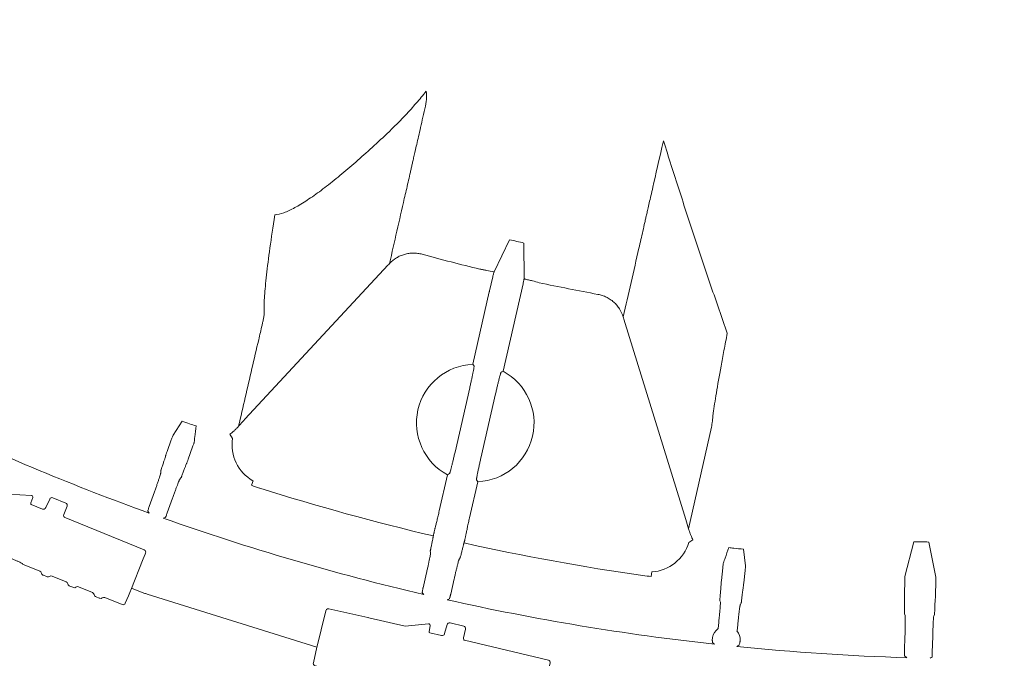
# Model space of a CAD drawing. Units: inches. Extents: x 5 to 2500, y -41 to 285.
# Drawn here: x 1618 to 1630, y 200 to 207 of the extents above; entities that cross this region are included whole.
import ezdxf

# ---------------------------------------------------------------- set-up
doc = ezdxf.new("R2010")
doc.units = ezdxf.units.IN
doc.header["$MEASUREMENT"] = 0
doc.styles.get("Standard").update_dxf_attribs({"font": 'arial.ttf'})
doc.dimstyles.new('Civil-Metric', dxfattribs={"dimscale": 0, "dimtxt": 0.125, "dimasz": 2.75, "dimexe": 0.1, "dimexo": 0.1, "dimgap": 0.1, "dimtad": 0, "dimtih": 1, "dimtoh": 1, "dimdec": 1, "dimlfac": -1, "dimzin": 4, "dimdsep": 46, "dimlunit": 5, "dimtxsty": 'Standard', "dimcen": 0.125, "dimadec": 0, "dimazin": 2, "dimtfac": 0.75, "dimtdec": 1, "dimtofl": 0, "dimtmove": 0, "dimatfit": 3, "dimfxl": 1, "dimtolj": 1, "dimtzin": 0, "dimarcsym": 0})

# ---------------------------------------------------------------- blocks, each defined once
blk = doc.blocks.new('Clip')
at = {"linetype": 'Continuous', "lineweight": 9}
for p, q in [((-0.0998, 0.1441), (-0.0905, 0.1458)), ((-0.0905, 0.1458), (-0.0431, 0.1534)), ((-0.0905, 0.1458), (-0.0905, 0.1458)), ((-0.0431, 0.1534), (-0.043, 0.1535)), ((-0.0395, 0.151), (-0.0306, 0.1033)), ((-0.11, 0.1393), (-0.1077, 0.1261)), ((-0.1075, 0.1427), (-0.0998, 0.1441)), ((-0.1097, 0.1197), (-0.1099, 0.1205)), ((-0.1091, 0.1157), (-0.1097, 0.1197)), ((-0.1089, 0.115), (-0.1091, 0.1157)), ((-0.105, 0.1104), (-0.1019, 0.0919)), ((-0.0227, 0.0568), (-0.0304, 0.1018)), ((-0.1039, 0.0855), (-0.104, 0.0862)), ((-0.1032, 0.0815), (-0.1039, 0.0855)), ((-0.1031, 0.0807), (-0.1032, 0.0815)), ((-0.0992, 0.0761), (-0.096, 0.0576)), ((-0.0992, 0.0761), (-0.0992, 0.0761)), ((-0.0981, 0.0512), (-0.0982, 0.0519)), ((-0.0974, 0.0472), (-0.0981, 0.0512)), ((-0.0089, 0.0319), (-0.0227, 0.0568)), ((-0.0973, 0.0465), (-0.0974, 0.0472)), ((-0.0934, 0.0418), (-0.0895, 0.0195)), ((-0.0184, 0.0262), (-0.0159, 0.0116)), ((-0.0176, 0.0273), (-0.017, 0.0275)), ((-0.017, 0.0275), (-0.0102, 0.029)), ((-0.0089, 0.0319), (-0.0089, 0.0319)), ((-0.0121, 0.0092), (-0.0126, 0.0092)), ((-0.0009, 0.0106), (-0.0121, 0.0092)), ((0.0053, -0.0087), (0.0024, 0.0081)), ((-0.0857, -0.0033), (-0.0818, -0.0257)), ((0.0075, -0.1201), (-0.0102, -0.0162)), ((-0.0079, -0.0141), (0.0029, -0.0121)), ((-0.0839, -0.0321), (-0.084, -0.0314)), ((-0.0832, -0.0361), (-0.0839, -0.0321)), ((-0.0831, -0.0368), (-0.0832, -0.0361)), ((-0.0792, -0.0415), (-0.076, -0.06)), ((-0.078, -0.0664), (-0.0782, -0.0656)), ((-0.0773, -0.0703), (-0.078, -0.0664)), ((-0.0772, -0.0711), (-0.0773, -0.0703)), ((-0.0733, -0.0757), (-0.0702, -0.0942)), ((-0.0733, -0.0757), (-0.0733, -0.0757)), ((-0.0722, -0.1006), (-0.0723, -0.0999)), ((-0.0715, -0.1046), (-0.0722, -0.1006)), ((-0.0714, -0.1053), (-0.0715, -0.1046)), ((-0.0675, -0.11), (-0.0636, -0.1325)), ((-0.0026, -0.1249), (-0.0431, -0.1322)), ((0.0036, -0.1238), (-0.0026, -0.1249)), ((0.005, -0.1236), (0.0036, -0.1238)), ((-0.0506, -0.1334), (-0.0602, -0.135)), ((-0.0438, -0.1323), (-0.0506, -0.1334)), ((-0.0431, -0.1322), (-0.0438, -0.1323)), ((-0.0431, -0.1322), (-0.0431, -0.1322))]:
    blk.add_line(p, q, dxfattribs=at)
for centre, radius, start, end in [((-0.107, 0.1398), 0.00299, 100.301, 189.8057), ((-0.1069, 0.121), 0.003, 129.0307, 189.6542), ((-0.106, 0.1155), 0.003, 189.6858, 250.3093), ((-0.1011, 0.0867), 0.003, 129.0307, 189.6542), ((-0.1001, 0.0812), 0.003, 189.6858, 250.3093), ((-0.0952, 0.0524), 0.003, 129.0307, 189.6542), ((-0.0943, 0.047), 0.003, 189.6858, 250.3093), ((-0.0005, 0.0076), 0.003, 9.6609, 96.6595), ((0.0023, -0.0092), 0.003, 280.1799, 9.6797), ((-0.0074, -0.017), 0.003, 100.1716, 139.5924), ((-0.081, -0.0309), 0.003, 129.0307, 189.6542), ((-0.0801, -0.0363), 0.003, 189.6858, 250.3093), ((-0.0752, -0.0651), 0.003, 129.0307, 189.6542), ((-0.0743, -0.0706), 0.003, 189.6858, 250.3093), ((-0.0694, -0.0994), 0.003, 129.0307, 189.6542), ((-0.0684, -0.1048), 0.003, 189.6858, 250.3093), ((-0.0607, -0.132), 0.00299, 189.5343, 279.039)]:
    blk.add_arc(centre, radius, start, end, dxfattribs=at)
for centre, major_axis, ratio, start_param, end_param in [((-0.0426, 0.1505), (0.00304, 0.00049), 0.974284, 0.526854, 1.570796), ((-0.0425, 0.1505), (0.00247, -0.00174), 0.984885, 0.790989, 1.30912), ((-0.1107, 0.1256), (0.00299, 0.00054), 0.986334, 5.218845, 6.273712), ((-0.108, 0.1098), (0.003, 0.00048), 0.986334, 0.009473, 1.064341), ((-0.0305, 0.1018), (-0.0005, 0.00296), 0.026181, 4.71671, 5.239136), ((-0.1049, 0.0913), (0.00299, 0.00054), 0.986334, 5.218845, 6.273712), ((-0.1022, 0.0756), (0.003, 0.00048), 0.986334, 0.009473, 1.064341), ((-0.099, 0.0571), (0.00299, 0.00054), 0.986334, 5.218845, 6.273712), ((-0.0964, 0.0413), (0.003, 0.00048), 0.986334, 0.009473, 1.064341), ((-0.0174, 0.0264), (0.000998, 0.00017), 0.987641, 1.623156, 3.141593), ((-0.0107, 0.0309), (-0.00034, 0.00197), 0.999886, 3.193953, 5.049182), ((-0.0129, 0.0121), (0.00298, 0.00051), 0.993951, 3.141593, 4.660029), ((-0.0848, -0.0262), (0.00299, 0.00054), 0.986334, 5.218845, 6.273712), ((-0.0822, -0.042), (0.003, 0.00048), 0.986334, 0.009473, 1.064341), ((-0.079, -0.0605), (0.00299, 0.00054), 0.986334, 5.218845, 6.273712), ((-0.0763, -0.0762), (0.003, 0.00048), 0.986334, 0.009473, 1.064341), ((-0.0732, -0.0947), (0.00299, 0.00054), 0.986334, 5.218845, 6.273712), ((-0.0705, -0.1105), (0.003, 0.00048), 0.986334, 0.009473, 1.064341), ((0.0045, -0.1206), (0.00293, -0.00063), 0.99984, 5.100648, 6.662721)]:
    blk.add_ellipse(centre, major_axis=major_axis, ratio=ratio, start_param=start_param, end_param=end_param, dxfattribs=at)
for points, knots in [([(-0.0895, 0.0195), (-0.0895, 0.0194), (-0.0893, 0.0191), (-0.0888, 0.0179), (-0.0881, 0.0154), (-0.0874, 0.012), (-0.0866, 0.0081), (-0.086, 0.0042), (-0.0856, 0.0007), (-0.0855, -0.0019), (-0.0855, -0.003), (-0.0856, -0.0033), (-0.0857, -0.0033)], [0, 0, 0, 0, 0.035935, 0.149703, 0.26327, 0.384078, 0.504745, 0.623903, 0.74313, 0.863835, 0.984802, 1, 1, 1, 1]), ([(-0.0102, -0.0162), (-0.0102, -0.0161), (-0.0101, -0.0157), (-0.0098, -0.0154), (-0.0096, -0.0151)], [0.5238596, 0.5238596, 0.5238596, 0.5238596, 0.6467764, 1, 1, 1, 1])]:
    blk.add_open_spline(points, degree=3, knots=knots, dxfattribs=at)
blk = doc.blocks.new('*D58')
at = {"color": 0, "lineweight": -2, "transparency": 16777216}
for p, q in [((1599.576, 225.355), (1599.576, 188.859)), ((1746.62, 225.355), (1746.62, 188.859)), ((1601.576, 188.959), (1653.666, 188.959)), ((1744.62, 188.959), (1698.617, 188.959))]:
    blk.add_line(p, q, dxfattribs=at)
at = {"color": 0, "lineweight": 9, "transparency": 16777216}
for points in [[(1601.576, 189.292), (1601.576, 188.625), (1599.576, 188.959)], [(1744.62, 189.292), (1744.62, 188.625), (1746.62, 188.959)]]:
    blk.add_solid(points, dxfattribs=at)
at = {"layer": 'Defpoints', "color": 0, "lineweight": 9, "transparency": 16777216}
for p in [(1599.576, 226.355), (1746.62, 226.355), (1746.62, 188.959)]:
    blk.add_point(p, dxfattribs=at)
at = {"color": 0, "lineweight": 18, "transparency": 16777216, "insert": (1676.141, 188.959), "char_height": 2, "attachment_point": 5}
blk.add_mtext('\\A1;152.3 [3,868] EXTERIOR LENGTH', dxfattribs=at)

msp = doc.modelspace()

# ---------------------------------------------------------------- linework, layer by layer
at = {"linetype": 'Continuous', "lineweight": 18}
for p, q in [((1623.58, 204.14), (1623.764, 204.52)), ((1623.934, 204.059), (1623.933, 204.481)), ((1620.647, 202.407), (1622.329, 204.22)), ((1623.527, 203.917), (1623.565, 204.084)), ((1623.922, 204.002), (1623.686, 202.97)), ((1623.524, 203.905), (1623.329, 203.052)), ((1625.112, 203.585), (1625.841, 201.221)), ((1623.12, 202.016), (1623.293, 202.772)), ((1623.425, 201.946), (1623.598, 202.703)), ((1619.901, 202.38), (1619.795, 202.214)), ((1625.875, 201.11), (1626.144, 202.31)), ((1619.725, 202.023), (1619.774, 202.16)), ((1620.498, 202.178), (1620.466, 202.226)), ((1619.975, 201.934), (1620.026, 202.079)), ((1619.65, 201.796), (1619.652, 201.777)), ((1619.888, 201.711), (1619.875, 201.697)), ((1620.722, 201.625), (1620.738, 201.677)), ((1623.032, 201.748), (1622.934, 201.322)), ((1623.389, 201.667), (1623.291, 201.241)), ((1619.576, 201.548), (1619.515, 201.375)), ((1619.789, 201.472), (1619.727, 201.299)), ((1625.926, 200.98), (1625.876, 200.951)), ((1626.521, 200.871), (1626.545, 200.676)), ((1628.426, 200.551), (1628.532, 200.96)), ((1628.79, 200.541), (1628.706, 200.956)), ((1622.832, 200.831), (1622.829, 200.85)), ((1623.169, 200.754), (1623.181, 200.769)), ((1626.277, 200.651), (1626.262, 200.502)), ((1622.744, 200.416), (1622.784, 200.594)), ((1623.069, 200.341), (1623.11, 200.52)), ((1625.442, 200.604), (1625.434, 200.55)), ((1626.525, 200.474), (1626.54, 200.619)), ((1619.452, 200.354), (1619.307, 200.413)), ((1628.423, 200.493), (1628.42, 200.348)), ((1628.789, 200.484), (1628.786, 200.338)), ((1619.49, 200.34), (1621.492, 199.718)), ((1626.249, 200.245), (1626.243, 200.263)), ((1626.494, 200.237), (1626.485, 200.22)), ((1628.427, 200.091), (1628.419, 200.109)), ((1628.765, 200.082), (1628.773, 200.1)), ((1626.229, 200.005), (1626.222, 199.936)), ((1626.453, 199.981), (1626.446, 199.907)), ((1628.422, 199.667), (1628.426, 199.85)), ((1628.748, 199.658), (1628.753, 199.841))]:
    msp.add_line(p, q, dxfattribs=at)
at = {"lineweight": 18}
msp.add_line((1623.027, 200.275), (1623.055, 200.285), dxfattribs=at)
at = {"linetype": 'Continuous', "lineweight": 18}
for centre, radius, start, end in [((1623.359, 202.359), 0.693, 92.4449, 241.8051), ((1623.359, 202.359), 0.693, 272.4461, 61.8039), ((1629.341, 228.529), 28.951, 244.6523, 250.1579), ((1620.977, 202.1), 0.486, 170.7246, 240.5359), ((1629.341, 228.529), 28.254, 252.44, 256.749), ((1629.341, 228.529), 28.951, 250.5021, 256.8458), ((1629.341, 228.529), 28.254, 257.5012, 261.8488), ((1625.41, 201.088), 0.486, 273.7529, 343.5573), ((1629.341, 228.529), 28.951, 257.4044, 263.7331), ((1626.318, 199.803), 0.164, 125.811, 171.0224), ((1626.318, 199.803), 0.164, 356.9654, 39.2379), ((1629.341, 228.529), 28.951, 264.2547, 268.2278)]:
    msp.add_arc(centre, radius, start, end, dxfattribs=at)
for centre, major_axis, ratio, start_param, end_param in [((1662.109, 216.816), (49.159, -17.573), 0.745432, 3.979914, 3.980539), ((1596.572, 240.243), (49.159, -17.573), 0.745432, 5.444241, 5.444866), ((1619.634, 200.804), (0.163, 0.457), 0.995388, 3.099463, 3.183722), ((1663.307, 220.765), (50.956, -11.647), 0.745432, 3.978524, 3.979149), ((1664.169, 227.617), (52.248, -1.368), 0.745432, 3.978614, 3.979239), ((1594.513, 229.441), (52.249, -1.368), 0.745432, 5.445541, 5.446166)]:
    msp.add_ellipse(centre, major_axis=major_axis, ratio=ratio, start_param=start_param, end_param=end_param, dxfattribs=at)
for points, knots in [([(1620.36, 212.25), (1620.023, 211.841), (1619.701, 211.445), (1619.085, 210.681), (1618.79, 210.313), (1618.371, 209.782), (1618.234, 209.608), (1618.035, 209.354), (1617.97, 209.27), (1617.841, 209.105), (1617.777, 209.023), (1617.467, 208.623), (1617.24, 208.325), (1616.928, 207.913), (1616.829, 207.781), (1616.689, 207.592), (1616.643, 207.531), (1616.577, 207.441), (1616.555, 207.411), (1616.512, 207.353), (1616.491, 207.324), (1616.388, 207.182), (1616.311, 207.076), (1616.168, 206.877), (1616.103, 206.784), (1615.984, 206.613), (1615.93, 206.534), (1615.834, 206.389), (1615.792, 206.323), (1615.739, 206.234), (1615.723, 206.206), (1615.692, 206.153), (1615.679, 206.129), (1615.652, 206.086), (1615.638, 206.066), (1615.619, 206.042), (1615.612, 206.034), (1615.603, 206.023), (1615.598, 206.018), (1615.594, 206.014), (1615.59, 206.011), (1615.589, 206.009), (1615.587, 206.008)], [0, 0, 0, 0, 0.125, 0.125, 0.25, 0.25, 0.3125, 0.3125, 0.34375, 0.34375, 0.375, 0.375, 0.5, 0.5, 0.5625, 0.5625, 0.59375, 0.59375, 0.609375, 0.609375, 0.625, 0.625, 0.6875, 0.6875, 0.75, 0.75, 0.8125, 0.8125, 0.875, 0.875, 0.90625, 0.90625, 0.9375, 0.9375, 0.96875, 0.96875, 0.984375, 0.984375, 0.992188, 0.996094, 0.996094, 1, 1, 1, 1]), ([(1622.78, 206.271), (1622.743, 206.224), (1622.703, 206.177), (1622.643, 206.107), (1622.622, 206.084), (1622.591, 206.05), (1622.581, 206.038), (1622.56, 206.016), (1622.549, 206.004), (1622.497, 205.949), (1622.456, 205.906), (1622.394, 205.845), (1622.374, 205.825), (1622.333, 205.785), (1622.313, 205.766), (1622.293, 205.747)], [0, 0, 0, 0, 0.25, 0.25, 0.375, 0.375, 0.4375, 0.4375, 0.5, 0.5, 0.75, 0.75, 0.875, 0.875, 1, 1, 1, 1]), ([(1622.348, 204.24), (1622.377, 204.368), (1622.406, 204.495), (1622.464, 204.751), (1622.493, 204.879), (1622.537, 205.07), (1622.552, 205.134), (1622.574, 205.229), (1622.581, 205.261), (1622.592, 205.309), (1622.595, 205.325), (1622.603, 205.357), (1622.606, 205.373), (1622.614, 205.405), (1622.617, 205.421), (1622.624, 205.452), (1622.628, 205.468), (1622.641, 205.523), (1622.651, 205.569), (1622.676, 205.679), (1622.691, 205.743), (1622.724, 205.89), (1622.743, 205.973), (1622.764, 206.065)], [0, 0, 0, 0, 0.25, 0.25, 0.5, 0.5, 0.625, 0.625, 0.6875, 0.6875, 0.71875, 0.71875, 0.75, 0.75, 0.78125, 0.78125, 0.8125, 0.8125, 0.875, 0.875, 0.9375, 0.9375, 1, 1, 1, 1]), ([(1622.293, 205.747), (1622.158, 205.621), (1622.028, 205.504), (1621.84, 205.341), (1621.778, 205.289), (1621.688, 205.216), (1621.658, 205.192), (1621.599, 205.146), (1621.57, 205.124), (1621.485, 205.06), (1621.43, 205.022), (1621.327, 204.953), (1621.277, 204.923), (1621.208, 204.886), (1621.185, 204.874), (1621.142, 204.854), (1621.121, 204.846), (1621.062, 204.824), (1621.027, 204.816), (1620.996, 204.813)], [0, 0, 0, 0, 0.25, 0.25, 0.375, 0.375, 0.4375, 0.4375, 0.5, 0.5, 0.625, 0.625, 0.75, 0.75, 0.8125, 0.8125, 0.875, 0.875, 1, 1, 1, 1]), ([(1625.578, 205.687), (1625.527, 205.466), (1625.486, 205.284), (1625.437, 205.068), (1625.422, 205.006), (1625.404, 204.927), (1625.399, 204.903), (1625.392, 204.871), (1625.389, 204.861), (1625.385, 204.842), (1625.383, 204.833), (1625.379, 204.816), (1625.377, 204.808), (1625.373, 204.792), (1625.371, 204.783), (1625.366, 204.758), (1625.362, 204.741), (1625.35, 204.69), (1625.343, 204.656), (1625.319, 204.555), (1625.304, 204.488), (1625.258, 204.286), (1625.227, 204.151), (1625.166, 203.881), (1625.135, 203.746), (1625.104, 203.611)], [0, 0, 0, 0, 0.125, 0.125, 0.1875, 0.1875, 0.21875, 0.21875, 0.234375, 0.234375, 0.25, 0.25, 0.265625, 0.265625, 0.28125, 0.28125, 0.3125, 0.3125, 0.375, 0.375, 0.5, 0.5, 0.75, 0.75, 1, 1, 1, 1]), ([(1626.331, 203.419), (1626.266, 203.602), (1626.202, 203.787), (1626.074, 204.16), (1626.011, 204.348), (1625.886, 204.726), (1625.824, 204.917), (1625.7, 205.3), (1625.639, 205.493), (1625.578, 205.687)], [0, 0, 0, 0, 0.25, 0.25, 0.5, 0.5, 0.75, 0.75, 1, 1, 1, 1]), ([(1620.996, 204.813), (1620.973, 204.671), (1620.954, 204.541), (1620.921, 204.305), (1620.908, 204.199), (1620.887, 204.011), (1620.879, 203.929), (1620.87, 203.79), (1620.868, 203.732), (1620.87, 203.687)], [0, 0, 0, 0, 0.25, 0.25, 0.5, 0.5, 0.75, 0.75, 1, 1, 1, 1]), ([(1622.348, 204.24), (1622.372, 204.266), (1622.399, 204.288), (1622.444, 204.315), (1622.459, 204.323), (1622.491, 204.337), (1622.508, 204.343), (1622.541, 204.353), (1622.558, 204.356), (1622.593, 204.361), (1622.611, 204.363), (1622.646, 204.363), (1622.663, 204.362), (1622.698, 204.357), (1622.715, 204.354), (1622.732, 204.349)], [0, 0, 0, 0, 0.25, 0.25, 0.375, 0.375, 0.5, 0.5, 0.625, 0.625, 0.75, 0.75, 0.875, 0.875, 1, 1, 1, 1]), ([(1623.414, 204.173), (1623.427, 204.171), (1623.439, 204.169), (1623.466, 204.164), (1623.479, 204.161), (1623.522, 204.153), (1623.55, 204.147), (1623.58, 204.14)], [0, 0, 0, 0, 0.25, 0.25, 0.5, 0.5, 1, 1, 1, 1]), ([(1623.58, 204.14), (1623.579, 204.139), (1623.579, 204.137), (1623.577, 204.131), (1623.576, 204.127), (1623.572, 204.111), (1623.569, 204.098), (1623.565, 204.084)], [0, 0, 0, 0, 0.25, 0.25, 0.5, 0.5, 1, 1, 1, 1]), ([(1623.934, 204.059), (1623.934, 204.058), (1623.934, 204.056), (1623.933, 204.05), (1623.932, 204.045), (1623.929, 204.03), (1623.926, 204.016), (1623.922, 204.002)], [0, 0, 0, 0, 0.25, 0.25, 0.5, 0.5, 1, 1, 1, 1]), ([(1623.942, 204.057), (1623.957, 204.054), (1623.972, 204.05), (1624.003, 204.043), (1624.018, 204.039), (1624.061, 204.028), (1624.089, 204.021), (1624.113, 204.013)], [0, 0, 0, 0, 0.25, 0.25, 0.5, 0.5, 1, 1, 1, 1]), ([(1624.805, 203.876), (1624.822, 203.873), (1624.84, 203.868), (1624.873, 203.857), (1624.889, 203.851), (1624.92, 203.836), (1624.935, 203.827), (1624.965, 203.807), (1624.979, 203.797), (1625.005, 203.773), (1625.017, 203.761), (1625.04, 203.734), (1625.05, 203.72), (1625.079, 203.676), (1625.093, 203.645), (1625.104, 203.611)], [0, 0, 0, 0, 0.125, 0.125, 0.25, 0.25, 0.375, 0.375, 0.5, 0.5, 0.625, 0.625, 0.75, 0.75, 1, 1, 1, 1]), ([(1620.87, 203.687), (1620.87, 203.671), (1620.87, 203.656), (1620.868, 203.626), (1620.866, 203.611), (1620.861, 203.582), (1620.858, 203.568), (1620.851, 203.54), (1620.848, 203.525), (1620.838, 203.483), (1620.831, 203.454), (1620.818, 203.398), (1620.812, 203.369), (1620.778, 203.228), (1620.752, 203.114), (1620.673, 202.774), (1620.62, 202.548), (1620.568, 202.321)], [0, 0, 0, 0, 0.03125, 0.03125, 0.0625, 0.0625, 0.09375, 0.09375, 0.125, 0.125, 0.1875, 0.1875, 0.25, 0.25, 0.5, 0.5, 1, 1, 1, 1]), ([(1626.144, 202.31), (1626.146, 202.32), (1626.148, 202.332), (1626.152, 202.356), (1626.153, 202.369), (1626.156, 202.397), (1626.158, 202.412), (1626.161, 202.442), (1626.163, 202.458), (1626.174, 202.543), (1626.187, 202.623), (1626.217, 202.808), (1626.235, 202.913), (1626.262, 203.06), (1626.268, 203.09), (1626.279, 203.152), (1626.285, 203.183), (1626.304, 203.281), (1626.317, 203.349), (1626.331, 203.419)], [0, 0, 0, 0, 0.0625, 0.0625, 0.125, 0.125, 0.1875, 0.1875, 0.25, 0.25, 0.5, 0.5, 0.75, 0.75, 0.8125, 0.8125, 0.875, 0.875, 1, 1, 1, 1]), ([(1623.293, 202.772), (1623.295, 202.78), (1623.297, 202.788), (1623.3, 202.804), (1623.302, 202.813), (1623.307, 202.836), (1623.311, 202.852), (1623.316, 202.874), (1623.317, 202.882), (1623.32, 202.896), (1623.322, 202.903), (1623.326, 202.924), (1623.329, 202.937), (1623.333, 202.955), (1623.334, 202.961), (1623.336, 202.972), (1623.337, 202.977), (1623.34, 202.991), (1623.341, 202.999), (1623.344, 203.013), (1623.344, 203.019), (1623.345, 203.026), (1623.345, 203.028), (1623.345, 203.029)], [0, 0, 0, 0, 0.0625, 0.0625, 0.125, 0.125, 0.25, 0.25, 0.3125, 0.3125, 0.375, 0.375, 0.5, 0.5, 0.5625, 0.5625, 0.625, 0.625, 0.75, 0.75, 0.875, 0.875, 1, 1, 1, 1]), ([(1623.293, 202.772), (1623.295, 202.78), (1623.297, 202.788), (1623.3, 202.804), (1623.302, 202.813), (1623.307, 202.836), (1623.311, 202.852), (1623.316, 202.874), (1623.317, 202.882), (1623.32, 202.896), (1623.322, 202.903), (1623.326, 202.924), (1623.329, 202.937), (1623.333, 202.955), (1623.334, 202.961), (1623.336, 202.972), (1623.337, 202.977), (1623.34, 202.991), (1623.341, 202.999), (1623.344, 203.013), (1623.344, 203.019), (1623.345, 203.026), (1623.345, 203.028), (1623.345, 203.029)], [0, 0, 0, 0, 0.0625, 0.0625, 0.125, 0.125, 0.25, 0.25, 0.3125, 0.3125, 0.375, 0.375, 0.5, 0.5, 0.5625, 0.5625, 0.625, 0.625, 0.75, 0.75, 0.875, 0.875, 1, 1, 1, 1]), ([(1623.598, 202.703), (1623.6, 202.711), (1623.602, 202.719), (1623.605, 202.735), (1623.607, 202.743), (1623.613, 202.767), (1623.616, 202.782), (1623.622, 202.804), (1623.623, 202.812), (1623.627, 202.826), (1623.629, 202.833), (1623.634, 202.854), (1623.637, 202.867), (1623.641, 202.885), (1623.643, 202.89), (1623.646, 202.901), (1623.647, 202.906), (1623.651, 202.92), (1623.653, 202.928), (1623.656, 202.938), (1623.657, 202.941), (1623.658, 202.946), (1623.659, 202.949), (1623.661, 202.954), (1623.662, 202.956), (1623.662, 202.956)], [0, 0, 0, 0, 0.0625, 0.0625, 0.125, 0.125, 0.25, 0.25, 0.3125, 0.3125, 0.375, 0.375, 0.5, 0.5, 0.5625, 0.5625, 0.625, 0.625, 0.75, 0.75, 0.8125, 0.8125, 0.875, 0.875, 1, 1, 1, 1]), ([(1623.598, 202.703), (1623.6, 202.711), (1623.602, 202.719), (1623.605, 202.735), (1623.607, 202.743), (1623.613, 202.767), (1623.616, 202.782), (1623.622, 202.804), (1623.623, 202.812), (1623.627, 202.826), (1623.629, 202.833), (1623.634, 202.854), (1623.637, 202.867), (1623.641, 202.884), (1623.643, 202.89), (1623.646, 202.901), (1623.647, 202.906), (1623.651, 202.92), (1623.653, 202.928), (1623.657, 202.942), (1623.659, 202.947), (1623.661, 202.954), (1623.662, 202.956), (1623.662, 202.956)], [0, 0, 0, 0, 0.0625, 0.0625, 0.125, 0.125, 0.25, 0.25, 0.3125, 0.3125, 0.375, 0.375, 0.5, 0.5, 0.5625, 0.5625, 0.625, 0.625, 0.75, 0.75, 0.875, 0.875, 1, 1, 1, 1]), ([(1620.067, 202.326), (1620.062, 202.282), (1620.057, 202.239), (1620.052, 202.195), (1620.049, 202.175), (1620.047, 202.154), (1620.045, 202.134)], [0, 0, 0, 0, 0.03048, 0.03048, 0.03048, 0.04465991, 0.04465991, 0.04465991, 0.04465991]), ([(1620.466, 202.226), (1620.48, 202.238), (1620.496, 202.251), (1620.523, 202.275), (1620.532, 202.284), (1620.55, 202.302), (1620.559, 202.311), (1620.568, 202.321)], [0, 0, 0, 0, 0.5, 0.5, 0.75, 0.75, 1, 1, 1, 1]), ([(1619.774, 202.16), (1619.776, 202.167), (1619.779, 202.174), (1619.783, 202.186), (1619.786, 202.192), (1619.791, 202.206), (1619.794, 202.213), (1619.795, 202.214)], [0, 0, 0, 0, 0.25, 0.25, 0.5, 0.5, 1, 1, 1, 1]), ([(1620.026, 202.079), (1620.029, 202.085), (1620.031, 202.092), (1620.035, 202.105), (1620.037, 202.11), (1620.04, 202.118), (1620.041, 202.12), (1620.042, 202.124), (1620.043, 202.126), (1620.044, 202.131), (1620.045, 202.133), (1620.045, 202.134)], [0, 0, 0, 0, 0.25, 0.25, 0.5, 0.5, 0.625, 0.625, 0.75, 0.75, 1, 1, 1, 1]), ([(1619.708, 201.972), (1619.708, 201.974), (1619.709, 201.976), (1619.711, 201.983), (1619.713, 201.987), (1619.717, 202.001), (1619.721, 202.012), (1619.725, 202.023)], [0, 0, 0, 0, 0.25, 0.25, 0.5, 0.5, 1, 1, 1, 1]), ([(1619.708, 201.972), (1619.706, 201.966), (1619.704, 201.958), (1619.7, 201.944), (1619.698, 201.939), (1619.695, 201.929), (1619.693, 201.923), (1619.689, 201.911), (1619.687, 201.905), (1619.682, 201.892), (1619.68, 201.885), (1619.673, 201.864), (1619.668, 201.848), (1619.662, 201.833)], [0, 0, 0, 0, 0.25, 0.25, 0.375, 0.375, 0.5, 0.5, 0.625, 0.625, 0.75, 0.75, 1, 1, 1, 1]), ([(1619.955, 201.883), (1619.956, 201.885), (1619.957, 201.888), (1619.96, 201.894), (1619.961, 201.898), (1619.967, 201.912), (1619.971, 201.923), (1619.975, 201.934)], [0, 0, 0, 0, 0.25, 0.25, 0.5, 0.5, 1, 1, 1, 1]), ([(1623.056, 201.763), (1623.056, 201.763), (1623.057, 201.765), (1623.059, 201.77), (1623.06, 201.772), (1623.061, 201.777), (1623.062, 201.78), (1623.065, 201.79), (1623.067, 201.798), (1623.071, 201.812), (1623.072, 201.818), (1623.075, 201.828), (1623.077, 201.834), (1623.081, 201.852), (1623.084, 201.864), (1623.091, 201.892), (1623.094, 201.906), (1623.1, 201.929), (1623.102, 201.937), (1623.105, 201.952), (1623.107, 201.96), (1623.113, 201.984), (1623.116, 202), (1623.12, 202.016)], [0, 0, 0, 0, 0.125, 0.125, 0.1875, 0.1875, 0.25, 0.25, 0.375, 0.375, 0.4375, 0.4375, 0.5, 0.5, 0.625, 0.625, 0.75, 0.75, 0.8125, 0.8125, 0.875, 0.875, 1, 1, 1, 1]), ([(1623.373, 201.69), (1623.373, 201.69), (1623.373, 201.693), (1623.373, 201.698), (1623.374, 201.7), (1623.374, 201.706), (1623.375, 201.709), (1623.377, 201.719), (1623.378, 201.727), (1623.381, 201.742), (1623.382, 201.747), (1623.384, 201.758), (1623.385, 201.763), (1623.389, 201.781), (1623.392, 201.794), (1623.397, 201.822), (1623.401, 201.836), (1623.405, 201.859), (1623.407, 201.867), (1623.411, 201.882), (1623.412, 201.89), (1623.418, 201.914), (1623.421, 201.93), (1623.425, 201.946)], [0, 0, 0, 0, 0.125, 0.125, 0.1875, 0.1875, 0.25, 0.25, 0.375, 0.375, 0.4375, 0.4375, 0.5, 0.5, 0.625, 0.625, 0.75, 0.75, 0.8125, 0.8125, 0.875, 0.875, 1, 1, 1, 1]), ([(1619.65, 201.796), (1619.65, 201.796), (1619.651, 201.797), (1619.652, 201.801), (1619.652, 201.804), (1619.655, 201.81), (1619.656, 201.814), (1619.659, 201.823), (1619.66, 201.828), (1619.662, 201.833)], [0, 0, 0, 0, 0.25, 0.25, 0.5, 0.5, 0.75, 0.75, 1, 1, 1, 1]), ([(1619.955, 201.883), (1619.953, 201.877), (1619.95, 201.87), (1619.944, 201.857), (1619.943, 201.852), (1619.938, 201.842), (1619.936, 201.836), (1619.932, 201.824), (1619.929, 201.818), (1619.924, 201.805), (1619.922, 201.798), (1619.914, 201.777), (1619.908, 201.762), (1619.903, 201.747)], [0, 0, 0, 0, 0.25, 0.25, 0.375, 0.375, 0.5, 0.5, 0.625, 0.625, 0.75, 0.75, 1, 1, 1, 1]), ([(1619.652, 201.777), (1619.652, 201.776), (1619.651, 201.774), (1619.65, 201.768), (1619.65, 201.766), (1619.648, 201.761), (1619.647, 201.758), (1619.645, 201.749), (1619.642, 201.742), (1619.637, 201.725), (1619.634, 201.715), (1619.627, 201.694), (1619.623, 201.683), (1619.617, 201.664), (1619.615, 201.658), (1619.61, 201.645), (1619.608, 201.639), (1619.601, 201.619), (1619.596, 201.605), (1619.589, 201.584), (1619.586, 201.576), (1619.581, 201.562), (1619.579, 201.555), (1619.576, 201.548)], [0, 0, 0, 0, 0.125, 0.125, 0.1875, 0.1875, 0.25, 0.25, 0.375, 0.375, 0.5, 0.5, 0.625, 0.625, 0.6875, 0.6875, 0.75, 0.75, 0.875, 0.875, 0.9375, 0.9375, 1, 1, 1, 1]), ([(1619.875, 201.697), (1619.875, 201.696), (1619.873, 201.694), (1619.871, 201.689), (1619.87, 201.687), (1619.868, 201.683), (1619.867, 201.68), (1619.863, 201.671), (1619.86, 201.664), (1619.854, 201.647), (1619.85, 201.638), (1619.842, 201.617), (1619.838, 201.606), (1619.831, 201.588), (1619.829, 201.582), (1619.824, 201.569), (1619.821, 201.562), (1619.814, 201.543), (1619.809, 201.529), (1619.801, 201.508), (1619.799, 201.501), (1619.794, 201.486), (1619.791, 201.479), (1619.789, 201.472)], [0, 0, 0, 0, 0.125, 0.125, 0.1875, 0.1875, 0.25, 0.25, 0.375, 0.375, 0.5, 0.5, 0.625, 0.625, 0.6875, 0.6875, 0.75, 0.75, 0.875, 0.875, 0.9375, 0.9375, 1, 1, 1, 1]), ([(1619.888, 201.711), (1619.889, 201.711), (1619.889, 201.712), (1619.891, 201.716), (1619.892, 201.718), (1619.894, 201.725), (1619.896, 201.728), (1619.899, 201.737), (1619.901, 201.742), (1619.903, 201.747)], [0, 0, 0, 0, 0.25, 0.25, 0.5, 0.5, 0.75, 0.75, 1, 1, 1, 1]), ([(1619.496, 201.32), (1619.496, 201.32), (1619.496, 201.321), (1619.497, 201.322), (1619.497, 201.323), (1619.498, 201.326), (1619.498, 201.328), (1619.5, 201.332), (1619.5, 201.334), (1619.503, 201.342), (1619.505, 201.348), (1619.51, 201.361), (1619.512, 201.368), (1619.515, 201.375)], [0, 0, 0, 0, 0.125, 0.125, 0.25, 0.25, 0.375, 0.375, 0.5, 0.5, 0.75, 0.75, 1, 1, 1, 1]), ([(1622.887, 201.126), (1622.89, 201.137), (1622.893, 201.15), (1622.9, 201.179), (1622.904, 201.195), (1622.91, 201.221), (1622.912, 201.229), (1622.917, 201.247), (1622.919, 201.257), (1622.925, 201.285), (1622.93, 201.303), (1622.934, 201.322)], [0, 0, 0, 0, 0.25, 0.25, 0.5, 0.5, 0.625, 0.625, 0.75, 0.75, 1, 1, 1, 1]), ([(1619.706, 201.245), (1619.706, 201.245), (1619.706, 201.246), (1619.707, 201.247), (1619.707, 201.248), (1619.709, 201.251), (1619.709, 201.253), (1619.711, 201.257), (1619.712, 201.259), (1619.715, 201.266), (1619.717, 201.272), (1619.722, 201.285), (1619.724, 201.292), (1619.727, 201.299)], [0, 0, 0, 0, 0.125, 0.125, 0.25, 0.25, 0.375, 0.375, 0.5, 0.5, 0.75, 0.75, 1, 1, 1, 1]), ([(1623.249, 201.043), (1623.251, 201.055), (1623.254, 201.068), (1623.26, 201.097), (1623.263, 201.113), (1623.268, 201.139), (1623.27, 201.148), (1623.274, 201.166), (1623.276, 201.175), (1623.283, 201.203), (1623.287, 201.222), (1623.291, 201.241)], [0, 0, 0, 0, 0.25, 0.25, 0.5, 0.5, 0.625, 0.625, 0.75, 0.75, 1, 1, 1, 1]), ([(1622.887, 201.126), (1622.886, 201.123), (1622.885, 201.119), (1622.883, 201.112), (1622.882, 201.107), (1622.88, 201.098), (1622.878, 201.093), (1622.876, 201.083), (1622.875, 201.078), (1622.873, 201.068), (1622.872, 201.064), (1622.87, 201.054), (1622.869, 201.05), (1622.867, 201.042), (1622.866, 201.038), (1622.865, 201.032), (1622.865, 201.03), (1622.864, 201.028)], [0, 0, 0, 0, 0.125, 0.125, 0.25, 0.25, 0.375, 0.375, 0.5, 0.5, 0.625, 0.625, 0.75, 0.75, 0.875, 0.875, 1, 1, 1, 1]), ([(1625.875, 201.11), (1625.879, 201.097), (1625.883, 201.084), (1625.891, 201.061), (1625.896, 201.049), (1625.909, 201.016), (1625.918, 200.997), (1625.926, 200.98)], [0, 0, 0, 0, 0.25, 0.25, 0.5, 0.5, 1, 1, 1, 1]), ([(1622.836, 200.887), (1622.838, 200.895), (1622.839, 200.903), (1622.843, 200.918), (1622.846, 200.933), (1622.849, 200.946), (1622.851, 200.96), (1622.853, 200.966), (1622.856, 200.984), (1622.858, 200.995), (1622.861, 201.009), (1622.862, 201.013), (1622.863, 201.021), (1622.864, 201.025), (1622.864, 201.028)], [0, 0, 0, 0, 0.125, 0.125, 0.25, 0.375, 0.375, 0.5, 0.5, 0.75, 0.75, 0.875, 0.875, 1, 1, 1, 1]), ([(1623.249, 201.043), (1623.248, 201.04), (1623.247, 201.037), (1623.246, 201.029), (1623.245, 201.024), (1623.243, 201.015), (1623.242, 201.01), (1623.24, 201), (1623.238, 200.995), (1623.236, 200.985), (1623.235, 200.98), (1623.233, 200.971), (1623.232, 200.967), (1623.23, 200.959), (1623.229, 200.955), (1623.227, 200.949), (1623.227, 200.947), (1623.226, 200.945)], [0, 0, 0, 0, 0.125, 0.125, 0.25, 0.25, 0.375, 0.375, 0.5, 0.5, 0.625, 0.625, 0.75, 0.75, 0.875, 0.875, 1, 1, 1, 1]), ([(1622.836, 200.887), (1622.835, 200.882), (1622.834, 200.877), (1622.832, 200.868), (1622.831, 200.864), (1622.83, 200.858), (1622.829, 200.855), (1622.829, 200.851), (1622.829, 200.85), (1622.829, 200.85)], [0, 0, 0, 0, 0.25, 0.25, 0.5, 0.5, 0.75, 0.75, 1, 1, 1, 1]), ([(1623.191, 200.806), (1623.192, 200.814), (1623.194, 200.822), (1623.198, 200.837), (1623.201, 200.851), (1623.205, 200.865), (1623.208, 200.878), (1623.21, 200.884), (1623.214, 200.902), (1623.217, 200.913), (1623.221, 200.927), (1623.222, 200.931), (1623.224, 200.939), (1623.225, 200.942), (1623.226, 200.945)], [0, 0, 0, 0, 0.125, 0.125, 0.25, 0.375, 0.375, 0.5, 0.5, 0.75, 0.75, 0.875, 0.875, 1, 1, 1, 1]), ([(1626.348, 200.892), (1626.334, 200.851), (1626.319, 200.809), (1626.305, 200.767), (1626.298, 200.748), (1626.291, 200.728), (1626.285, 200.709)], [0, 0, 0, 0, 0.03048, 0.03048, 0.03048, 0.04466249, 0.04466249, 0.04466249, 0.04466249]), ([(1622.784, 200.594), (1622.788, 200.609), (1622.791, 200.624), (1622.798, 200.653), (1622.801, 200.668), (1622.805, 200.688), (1622.807, 200.695), (1622.81, 200.708), (1622.811, 200.715), (1622.815, 200.734), (1622.817, 200.746), (1622.822, 200.767), (1622.824, 200.777), (1622.827, 200.795), (1622.829, 200.802), (1622.83, 200.812), (1622.831, 200.815), (1622.831, 200.82), (1622.832, 200.822), (1622.832, 200.828), (1622.833, 200.83), (1622.832, 200.831)], [0, 0, 0, 0, 0.125, 0.125, 0.25, 0.25, 0.3125, 0.3125, 0.375, 0.375, 0.5, 0.5, 0.625, 0.625, 0.75, 0.75, 0.8125, 0.8125, 0.875, 0.875, 1, 1, 1, 1]), ([(1623.11, 200.52), (1623.113, 200.535), (1623.117, 200.55), (1623.123, 200.579), (1623.127, 200.593), (1623.132, 200.614), (1623.133, 200.62), (1623.137, 200.634), (1623.138, 200.64), (1623.143, 200.659), (1623.146, 200.671), (1623.151, 200.692), (1623.154, 200.702), (1623.158, 200.719), (1623.16, 200.726), (1623.163, 200.736), (1623.164, 200.739), (1623.165, 200.743), (1623.166, 200.746), (1623.168, 200.751), (1623.169, 200.753), (1623.169, 200.754)], [0, 0, 0, 0, 0.125, 0.125, 0.25, 0.25, 0.3125, 0.3125, 0.375, 0.375, 0.5, 0.5, 0.625, 0.625, 0.75, 0.75, 0.8125, 0.8125, 0.875, 0.875, 1, 1, 1, 1]), ([(1623.191, 200.806), (1623.189, 200.801), (1623.188, 200.796), (1623.186, 200.787), (1623.185, 200.783), (1623.183, 200.777), (1623.182, 200.774), (1623.181, 200.771), (1623.181, 200.769), (1623.181, 200.769)], [0, 0, 0, 0, 0.25, 0.25, 0.5, 0.5, 0.75, 0.75, 1, 1, 1, 1]), ([(1626.277, 200.651), (1626.278, 200.658), (1626.279, 200.665), (1626.28, 200.679), (1626.281, 200.685), (1626.283, 200.7), (1626.284, 200.707), (1626.285, 200.709)], [0, 0, 0, 0, 0.25, 0.25, 0.5, 0.5, 1, 1, 1, 1]), ([(1626.54, 200.619), (1626.541, 200.626), (1626.542, 200.633), (1626.543, 200.646), (1626.544, 200.652), (1626.545, 200.667), (1626.545, 200.674), (1626.545, 200.676)], [0, 0, 0, 0, 0.25, 0.25, 0.5, 0.5, 1, 1, 1, 1]), ([(1628.426, 200.551), (1628.426, 200.55), (1628.426, 200.548), (1628.425, 200.542), (1628.425, 200.537), (1628.424, 200.521), (1628.424, 200.508), (1628.423, 200.493)], [0, 0, 0, 0, 0.25, 0.25, 0.5, 0.5, 1, 1, 1, 1]), ([(1628.79, 200.541), (1628.79, 200.541), (1628.79, 200.538), (1628.79, 200.532), (1628.79, 200.528), (1628.79, 200.512), (1628.79, 200.498), (1628.789, 200.484)], [0, 0, 0, 0, 0.25, 0.25, 0.5, 0.5, 1, 1, 1, 1]), ([(1622.744, 200.416), (1622.743, 200.412), (1622.742, 200.408), (1622.74, 200.401), (1622.74, 200.398), (1622.738, 200.391), (1622.737, 200.388), (1622.736, 200.382), (1622.736, 200.379), (1622.733, 200.366), (1622.732, 200.359), (1622.732, 200.359)], [0, 0, 0, 0, 0.125, 0.125, 0.25, 0.25, 0.375, 0.375, 0.5, 0.5, 1, 1, 1, 1]), ([(1626.257, 200.447), (1626.257, 200.441), (1626.256, 200.433), (1626.255, 200.419), (1626.255, 200.414), (1626.254, 200.403), (1626.254, 200.397), (1626.253, 200.384), (1626.252, 200.378), (1626.251, 200.364), (1626.25, 200.357), (1626.248, 200.334), (1626.247, 200.318), (1626.245, 200.302)], [0, 0, 0, 0, 0.25, 0.25, 0.375, 0.375, 0.5, 0.5, 0.625, 0.625, 0.75, 0.75, 1, 1, 1, 1]), ([(1626.257, 200.447), (1626.257, 200.449), (1626.257, 200.452), (1626.258, 200.459), (1626.258, 200.464), (1626.259, 200.478), (1626.26, 200.49), (1626.262, 200.502)], [0, 0, 0, 0, 0.25, 0.25, 0.5, 0.5, 1, 1, 1, 1]), ([(1626.518, 200.42), (1626.517, 200.414), (1626.516, 200.406), (1626.514, 200.392), (1626.513, 200.387), (1626.512, 200.376), (1626.511, 200.37), (1626.509, 200.357), (1626.509, 200.351), (1626.507, 200.337), (1626.506, 200.33), (1626.503, 200.307), (1626.501, 200.292), (1626.499, 200.275)], [0, 0, 0, 0, 0.25, 0.25, 0.375, 0.375, 0.5, 0.5, 0.625, 0.625, 0.75, 0.75, 1, 1, 1, 1]), ([(1626.518, 200.42), (1626.519, 200.422), (1626.519, 200.425), (1626.52, 200.432), (1626.521, 200.436), (1626.523, 200.45), (1626.524, 200.462), (1626.525, 200.474)], [0, 0, 0, 0, 0.25, 0.25, 0.5, 0.5, 1, 1, 1, 1]), ([(1623.069, 200.341), (1623.068, 200.338), (1623.067, 200.334), (1623.066, 200.327), (1623.065, 200.323), (1623.063, 200.317), (1623.062, 200.313), (1623.061, 200.307), (1623.06, 200.305), (1623.057, 200.292), (1623.055, 200.285), (1623.055, 200.285)], [0, 0, 0, 0, 0.125, 0.125, 0.25, 0.25, 0.375, 0.375, 0.5, 0.5, 1, 1, 1, 1]), ([(1626.243, 200.263), (1626.243, 200.263), (1626.243, 200.265), (1626.243, 200.269), (1626.243, 200.271), (1626.243, 200.278), (1626.244, 200.282), (1626.244, 200.291), (1626.245, 200.296), (1626.245, 200.302)], [0, 0, 0, 0, 0.25, 0.25, 0.5, 0.5, 0.75, 0.75, 1, 1, 1, 1]), ([(1628.42, 200.348), (1628.419, 200.342), (1628.419, 200.336), (1628.419, 200.325), (1628.419, 200.32), (1628.419, 200.31), (1628.419, 200.306), (1628.419, 200.298), (1628.419, 200.296), (1628.419, 200.294)], [0, 0, 0, 0, 0.25, 0.25, 0.5, 0.5, 0.75, 0.75, 1, 1, 1, 1]), ([(1628.419, 200.147), (1628.419, 200.164), (1628.42, 200.18), (1628.42, 200.21), (1628.42, 200.224), (1628.42, 200.249), (1628.42, 200.261), (1628.42, 200.28), (1628.419, 200.287), (1628.419, 200.294)], [0, 0, 0, 0, 0.25, 0.25, 0.5, 0.5, 0.75, 0.75, 1, 1, 1, 1]), ([(1628.776, 200.138), (1628.776, 200.155), (1628.777, 200.171), (1628.778, 200.193), (1628.778, 200.201), (1628.779, 200.214), (1628.779, 200.228), (1628.78, 200.239), (1628.781, 200.251), (1628.781, 200.256), (1628.782, 200.27), (1628.783, 200.278), (1628.783, 200.284)], [0, 0, 0, 0, 0.25, 0.25, 0.375, 0.375, 0.5, 0.625, 0.625, 0.75, 0.75, 1, 1, 1, 1]), ([(1628.786, 200.338), (1628.785, 200.333), (1628.785, 200.327), (1628.785, 200.315), (1628.785, 200.31), (1628.784, 200.3), (1628.784, 200.296), (1628.784, 200.289), (1628.783, 200.286), (1628.783, 200.284)], [0, 0, 0, 0, 0.25, 0.25, 0.5, 0.5, 0.75, 0.75, 1, 1, 1, 1]), ([(1626.249, 200.245), (1626.249, 200.244), (1626.249, 200.242), (1626.249, 200.236), (1626.249, 200.234), (1626.249, 200.229), (1626.249, 200.226), (1626.248, 200.216), (1626.248, 200.209), (1626.247, 200.191), (1626.246, 200.181), (1626.244, 200.159), (1626.243, 200.147), (1626.241, 200.127), (1626.241, 200.121), (1626.239, 200.107), (1626.239, 200.1), (1626.237, 200.079), (1626.235, 200.065), (1626.233, 200.042), (1626.232, 200.035), (1626.231, 200.02), (1626.23, 200.012), (1626.229, 200.005)], [0, 0, 0, 0, 0.125, 0.125, 0.1875, 0.1875, 0.25, 0.25, 0.375, 0.375, 0.5, 0.5, 0.625, 0.625, 0.6875, 0.6875, 0.75, 0.75, 0.875, 0.875, 0.9375, 0.9375, 1, 1, 1, 1]), ([(1626.485, 200.22), (1626.484, 200.219), (1626.483, 200.217), (1626.482, 200.212), (1626.482, 200.209), (1626.481, 200.204), (1626.48, 200.202), (1626.479, 200.192), (1626.478, 200.184), (1626.475, 200.167), (1626.474, 200.157), (1626.471, 200.135), (1626.47, 200.123), (1626.467, 200.104), (1626.466, 200.097), (1626.465, 200.084), (1626.464, 200.077), (1626.462, 200.056), (1626.46, 200.041), (1626.458, 200.019), (1626.457, 200.011), (1626.455, 199.996), (1626.454, 199.989), (1626.453, 199.981)], [0, 0, 0, 0, 0.125, 0.125, 0.1875, 0.1875, 0.25, 0.25, 0.375, 0.375, 0.5, 0.5, 0.625, 0.625, 0.6875, 0.6875, 0.75, 0.75, 0.875, 0.875, 0.9375, 0.9375, 1, 1, 1, 1]), ([(1626.494, 200.237), (1626.494, 200.237), (1626.495, 200.238), (1626.495, 200.242), (1626.496, 200.245), (1626.497, 200.251), (1626.497, 200.255), (1626.498, 200.264), (1626.499, 200.269), (1626.499, 200.275)], [0, 0, 0, 0, 0.25, 0.25, 0.5, 0.5, 0.75, 0.75, 1, 1, 1, 1]), ([(1628.419, 200.147), (1628.419, 200.142), (1628.419, 200.137), (1628.419, 200.128), (1628.419, 200.124), (1628.419, 200.117), (1628.419, 200.114), (1628.419, 200.11), (1628.419, 200.109), (1628.419, 200.109)], [0, 0, 0, 0, 0.25, 0.25, 0.5, 0.5, 0.75, 0.75, 1, 1, 1, 1]), ([(1628.426, 199.85), (1628.427, 199.865), (1628.427, 199.88), (1628.428, 199.91), (1628.428, 199.925), (1628.428, 199.953), (1628.429, 199.967), (1628.429, 199.986), (1628.429, 199.992), (1628.429, 200.004), (1628.429, 200.01), (1628.429, 200.027), (1628.429, 200.037), (1628.429, 200.055), (1628.429, 200.062), (1628.428, 200.075), (1628.428, 200.08), (1628.427, 200.088), (1628.427, 200.09), (1628.427, 200.091)], [0, 0, 0, 0, 0.125, 0.125, 0.25, 0.25, 0.375, 0.375, 0.4375, 0.4375, 0.5, 0.5, 0.625, 0.625, 0.75, 0.75, 0.875, 0.875, 1, 1, 1, 1]), ([(1628.753, 199.841), (1628.753, 199.857), (1628.754, 199.872), (1628.754, 199.894), (1628.755, 199.902), (1628.755, 199.916), (1628.755, 199.923), (1628.756, 199.945), (1628.757, 199.958), (1628.758, 199.984), (1628.758, 199.996), (1628.759, 200.018), (1628.76, 200.028), (1628.761, 200.041), (1628.761, 200.046), (1628.762, 200.053), (1628.762, 200.057), (1628.763, 200.067), (1628.763, 200.072), (1628.764, 200.079), (1628.765, 200.081), (1628.765, 200.082)], [0, 0, 0, 0, 0.125, 0.125, 0.1875, 0.1875, 0.25, 0.25, 0.375, 0.375, 0.5, 0.5, 0.625, 0.625, 0.6875, 0.6875, 0.75, 0.75, 0.875, 0.875, 1, 1, 1, 1]), ([(1628.776, 200.138), (1628.775, 200.133), (1628.775, 200.128), (1628.775, 200.118), (1628.775, 200.114), (1628.774, 200.108), (1628.774, 200.105), (1628.774, 200.101), (1628.773, 200.1), (1628.773, 200.1)], [0, 0, 0, 0, 0.25, 0.25, 0.5, 0.5, 0.75, 0.75, 1, 1, 1, 1]), ([(1626.156, 199.828), (1626.155, 199.821), (1626.154, 199.813), (1626.154, 199.803), (1626.154, 199.8), (1626.154, 199.793), (1626.155, 199.79), (1626.155, 199.782), (1626.156, 199.778), (1626.157, 199.772), (1626.158, 199.77), (1626.158, 199.77)], [0, 0, 0, 0, 0.25, 0.25, 0.375, 0.375, 0.5, 0.5, 0.75, 0.75, 1, 1, 1, 1]), ([(1626.468, 199.737), (1626.468, 199.737), (1626.468, 199.738), (1626.469, 199.739), (1626.47, 199.74), (1626.472, 199.745), (1626.473, 199.749), (1626.477, 199.759), (1626.478, 199.765), (1626.48, 199.775), (1626.481, 199.779), (1626.482, 199.786), (1626.482, 199.79), (1626.483, 199.794)], [0, 0, 0, 0, 0.125, 0.125, 0.25, 0.25, 0.5, 0.5, 0.75, 0.75, 0.875, 0.875, 1, 1, 1, 1]), ([(1628.422, 199.667), (1628.421, 199.663), (1628.421, 199.659), (1628.421, 199.652), (1628.421, 199.648), (1628.421, 199.641), (1628.421, 199.638), (1628.421, 199.632), (1628.421, 199.629), (1628.421, 199.615), (1628.421, 199.609), (1628.421, 199.609)], [0, 0, 0, 0, 0.125, 0.125, 0.25, 0.25, 0.375, 0.375, 0.5, 0.5, 1, 1, 1, 1]), ([(1628.748, 199.658), (1628.748, 199.655), (1628.748, 199.651), (1628.748, 199.643), (1628.747, 199.64), (1628.747, 199.633), (1628.747, 199.629), (1628.747, 199.623), (1628.747, 199.62), (1628.746, 199.607), (1628.745, 199.601), (1628.745, 199.6)], [0, 0, 0, 0, 0.125, 0.125, 0.25, 0.25, 0.375, 0.375, 0.5, 0.5, 1, 1, 1, 1])]:
    msp.add_open_spline(points, degree=3, knots=knots, dxfattribs=at)
for points in [[(1622.764, 206.065), (1622.782, 206.142), (1622.789, 206.213), (1622.78, 206.271)], [(1623.764, 204.52), (1623.82, 204.507), (1623.877, 204.494), (1623.933, 204.481)], [(1622.732, 204.349), (1622.732, 204.349), (1622.733, 204.349), (1622.733, 204.349)], [(1622.733, 204.349), (1622.96, 204.287), (1623.187, 204.228), (1623.414, 204.173)], [(1622.329, 204.22), (1622.335, 204.227), (1622.341, 204.233), (1622.348, 204.24)], [(1623.934, 204.059), (1623.936, 204.058), (1623.939, 204.058), (1623.942, 204.057)], [(1624.113, 204.013), (1624.343, 203.965), (1624.573, 203.919), (1624.804, 203.876)], [(1623.524, 203.905), (1623.525, 203.907), (1623.526, 203.91), (1623.526, 203.913)], [(1623.527, 203.917), (1623.527, 203.916), (1623.527, 203.914), (1623.526, 203.913)], [(1624.804, 203.876), (1624.804, 203.876), (1624.805, 203.876), (1624.805, 203.876)], [(1625.104, 203.611), (1625.107, 203.602), (1625.109, 203.594), (1625.112, 203.585)], [(1623.345, 203.029), (1623.34, 203.036), (1623.335, 203.044), (1623.329, 203.052)], [(1623.345, 203.029), (1623.34, 203.036), (1623.335, 203.044), (1623.329, 203.052)], [(1623.662, 202.956), (1623.67, 202.961), (1623.678, 202.965), (1623.686, 202.97)], [(1623.662, 202.956), (1623.67, 202.961), (1623.678, 202.965), (1623.686, 202.97)], [(1619.901, 202.38), (1619.931, 202.369), (1619.961, 202.358), (1619.991, 202.348)], [(1620.568, 202.321), (1620.594, 202.35), (1620.62, 202.378), (1620.647, 202.407)], [(1619.991, 202.348), (1620.015, 202.339), (1620.041, 202.332), (1620.067, 202.326)], [(1623.032, 201.748), (1623.04, 201.753), (1623.048, 201.758), (1623.056, 201.763)], [(1623.389, 201.667), (1623.383, 201.675), (1623.378, 201.682), (1623.373, 201.69)], [(1620.816, 201.592), (1620.784, 201.602), (1620.753, 201.613), (1620.722, 201.625)], [(1625.841, 201.221), (1625.853, 201.184), (1625.864, 201.147), (1625.875, 201.11)], [(1626.348, 200.892), (1626.368, 200.888), (1626.387, 200.885), (1626.407, 200.883)], [(1626.407, 200.883), (1626.445, 200.879), (1626.483, 200.875), (1626.521, 200.871)], [(1628.532, 200.96), (1628.59, 200.958), (1628.648, 200.957), (1628.706, 200.956)], [(1625.434, 200.55), (1625.401, 200.553), (1625.368, 200.556), (1625.335, 200.561)], [(1626.18, 199.751), (1626.172, 199.757), (1626.165, 199.764), (1626.158, 199.77)], [(1626.468, 199.737), (1626.46, 199.733), (1626.452, 199.728), (1626.442, 199.723)]]:
    msp.add_open_spline(points, degree=3, dxfattribs=at)

# ---------------------------------------------------------------- block references
at = {"lineweight": 18}
for p, xscale, yscale, zscale, rotation in [((1618.432, 201.416), 9.662641699218751, 9.662641699218751, 9.662641699218751, 58.11118093888943), ((1623.125, 199.95), 9.662641699218751, 9.662641699218751, 9.662641699218751, 67.0042708319725), ((1627.999, 199.385), 9.662641699218755, 9.662641699218755, 9.662641699218755, 79.40800168996444)]:
    msp.add_blockref('Clip', p, dxfattribs=dict(at, xscale=xscale, yscale=yscale, zscale=zscale, rotation=rotation))

# ---------------------------------------------------------------- dimensions: what is measured, and where the dimension line sits
dim = msp.add_linear_dim(base=(1746.62, 188.959), p1=(1599.576, 226.355), p2=(1746.62, 226.355), text='152.3 [3,868] EXTERIOR LENGTH', dimstyle='Civil-Metric', override={"dimscale": 1, "dimtxt": 2, "dimasz": 2, "dimexo": 1, "dimgap": 1, "dimpost": '"', "dimtxsty": 'Standard', "dimtmove": 1, "dimtfill": 0, "dimtfillclr": 0}, dxfattribs=at)
dim.commit()
dim.dimension.update_dxf_attribs({"geometry": '*D58', "text_midpoint": (1676.141, 188.959), "dimtype": 160})

doc.saveas('drawing.dxf')
